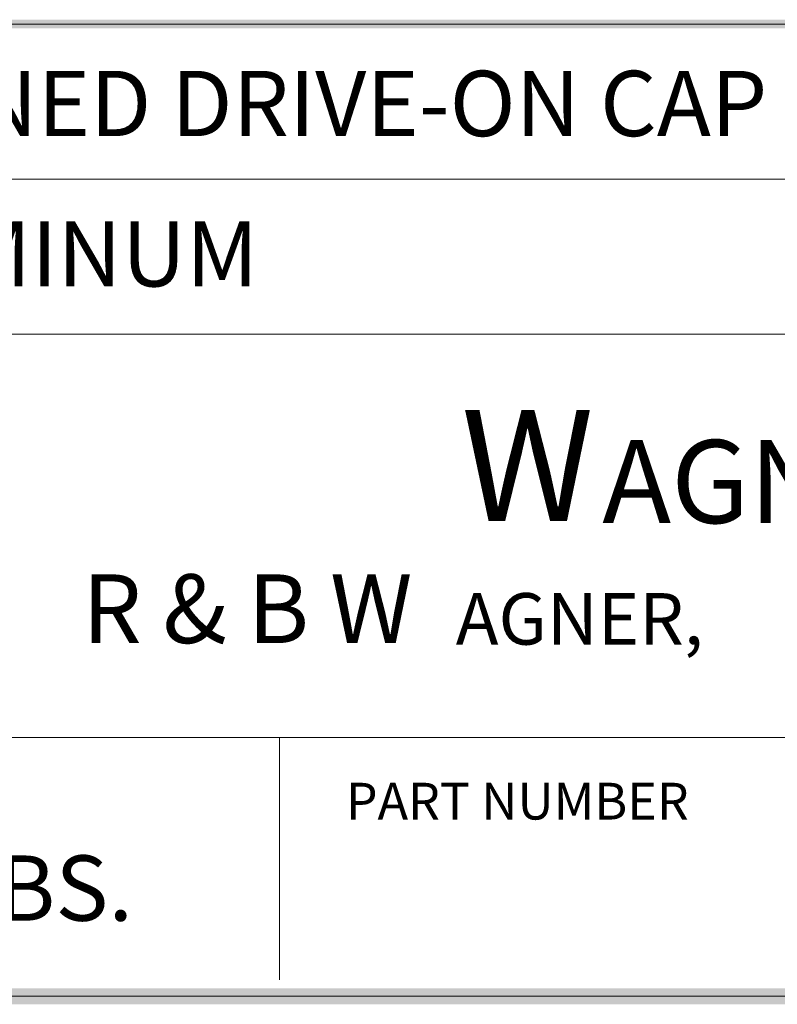
# Model space of a CAD drawing. Units: inches. Extents: x -4.4 to 3.9, y -5.6 to 5.2.
# Drawn here: x 0.6 to 1.8, y -5.5 to -4 of the extents above; entities that cross this region are included whole.
import ezdxf

# ---------------------------------------------------------------- set-up
doc = ezdxf.new("R2010")
doc.units = ezdxf.units.IN
doc.header["$LTSCALE"] = 0.4
doc.header["$MEASUREMENT"] = 0
doc.layers.add('dim', color=1, linetype='Continuous', lineweight=9)
doc.styles.add('BAVW$0$Garamond', font='GARA.TTF')
doc.styles.add('BAVW$0$STANDARD', font='txt')

# ---------------------------------------------------------------- blocks, each defined once
blk = doc.blocks.new('BAVW')
for p, q in [((3.9371, 2.1461), (9.383, 2.1461)), ((3.9371, 1.9061), (9.383, 1.9061)), ((5.1228, 1.6661), (9.383, 1.6661))]:
    blk.add_line(p, q)
at = {"color": 7}
for p, q in [((5.1228, 1.0411), (9.3728, 1.0411)), ((6.8228, 0.6661), (6.8228, 1.0411)), ((3.1299, 0.6404), (9.3799, 0.6404))]:
    blk.add_line(p, q, dxfattribs=at)
blk.add_trace([(3.9303, 2.1529), (3.9438, 2.1394), (9.383, 2.1529), (9.383, 2.1394)])
blk.add_trace([(1.6424, 0.6529), (1.6174, 0.6279), (9.3674, 0.6529), (9.3924, 0.6279)], dxfattribs=at)
for s, height, style, p in [('W', 0.1717, 'BAVW$0$Garamond', (7.1045, 1.3767)), ('AGNER', 0.12874, 'BAVW$0$Garamond', (7.323, 1.3732)), ('R & B W', 0.10644, 'BAVW$0$Garamond', (6.5175, 1.1874)), ('AGNER, ', 0.07983, 'BAVW$0$Garamond', (7.0961, 1.185)), ('PART NUMBER', 0.056955, 'BAVW$0$STANDARD', (6.9258, 0.9141))]:
    blk.add_text(s, height=height, dxfattribs=dict(style=style)).set_placement(p)

msp = doc.modelspace()

# ---------------------------------------------------------------- block references
at = {"layer": 'dim'}
msp.add_blockref('BAVW', (-5.7708, -6.1353), dxfattribs=at)

# ---------------------------------------------------------------- texts
for s, height, p in [('1.90 AL SC10 TYPE-G MACHINED DRIVE-ON CAP', 0.101095, (-1.1877, -4.1627)), ('6063-T52 ALUMINUM', 0.101095, (-0.323, -4.3956)), ('.17 LBS.', 0.10109, (0.3171, -5.3779))]:
    msp.add_text(s, height=height, dxfattribs=at).set_placement(p)

doc.saveas('drawing.dxf')
